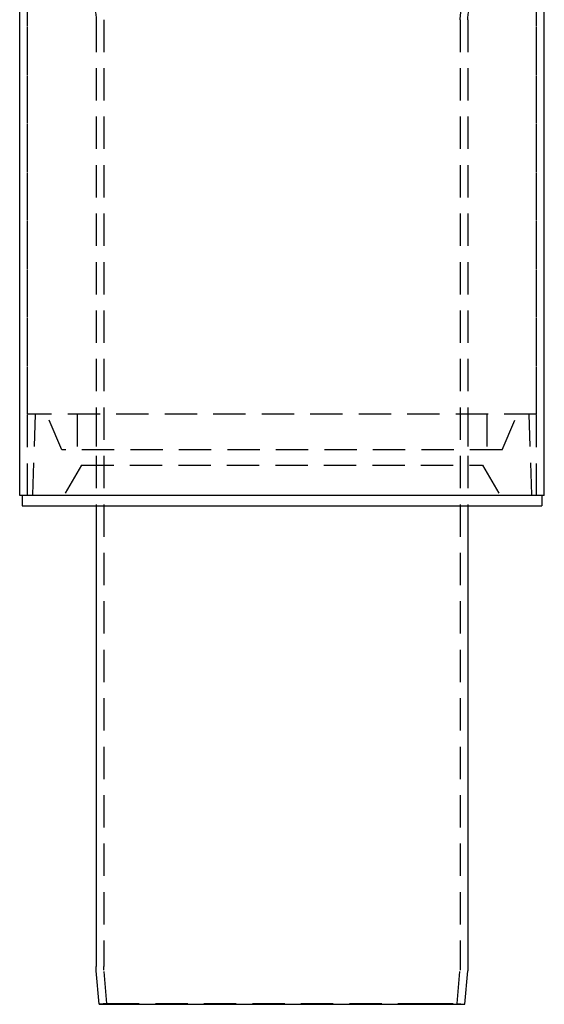
# Model space of a CAD drawing. Extents: x 2690 to 2950, y -673 to 383.
# Drawn here: x 2769 to 2872, y -253 to -59 of the extents above; entities that cross this region are included whole.
import ezdxf

# ---------------------------------------------------------------- set-up
doc = ezdxf.new("R2010")
doc.units = 0
doc.linetypes.add('VERDECKT', pattern=[9.525, 6.35, -3.175])
doc.layers.get('0').update_dxf_attribs({"linetype": 'CONTINUOUS'})
doc.layers.add('BEM', color=7, linetype='CONTINUOUS')

# ---------------------------------------------------------------- blocks, each defined once
blk = doc.blocks.new('A$C2885C2BC')
at = {"color": 3, "linetype": 'CONTINUOUS', "extrusion": (0, 1, -2e-16)}
for p, q in [((2768.55, -152.67), (2768.55, 53.95)), ((2871.55, -152.67), (2871.55, 53.95)), ((2871.55, -152.67), (2768.55, -152.67)), ((2769.05, -152.67), (2769.05, -154.67)), ((2871.05, -152.67), (2871.05, -154.67)), ((2769.05, -154.67), (2871.05, -154.67)), ((2783.55, -154.67), (2783.55, -245.23)), ((2856.55, -154.67), (2856.55, -245.23)), ((2784.16, -252.63), (2783.58, -246.03)), ((2855.94, -252.63), (2856.51, -246.03)), ((2784.16, -252.63), (2848.52, -252.63)), ((2848.52, -252.63), (2855.94, -252.63))]:
    blk.add_line(p, q, dxfattribs=at)
at = {"color": 1, "linetype": 'VERDECKT', "extrusion": (0, 1, -2e-16)}
for p, q in [((2770.05, -136.67), (2770.05, 53.95)), ((2770.05, -152.67), (2770.05, 53.95)), ((2870.05, -136.67), (2870.05, 53.95)), ((2870.05, -152.67), (2870.05, 53.95)), ((2783.55, -59.13), (2783.55, -136.67)), ((2783.55, -59.13), (2783.55, -154.67)), ((2785.05, -59.13), (2785.05, -245.23)), ((2855.05, -59.13), (2855.05, -245.23)), ((2856.55, -59.13), (2856.55, -136.67)), ((2856.55, -59.13), (2856.55, -154.67)), ((2870.05, -136.67), (2770.05, -136.67)), ((2771.61, -136.67), (2771.05, -152.67)), ((2776.8, -143.67), (2773.83, -136.67)), ((2779.8, -136.67), (2779.8, -143.67)), ((2783.55, -136.67), (2783.55, -146.67)), ((2856.55, -136.67), (2856.55, -146.67)), ((2860.3, -136.67), (2860.3, -143.67)), ((2863.3, -143.67), (2866.27, -136.67)), ((2868.49, -136.67), (2869.05, -152.67)), ((2863.3, -143.67), (2776.8, -143.67)), ((2780.65, -146.67), (2776.03, -154.67)), ((2780.65, -146.67), (2859.45, -146.67)), ((2859.45, -146.67), (2864.07, -154.67)), ((2785.66, -252.5), (2785.08, -245.9)), ((2854.44, -252.5), (2855.02, -245.9)), ((2785.66, -252.5), (2784.16, -252.63)), ((2785.66, -252.5), (2847.34, -252.5)), ((2847.34, -252.5), (2854.44, -252.5)), ((2854.44, -252.5), (2855.94, -252.63))]:
    blk.add_line(p, q, dxfattribs=at)
at = {"color": 1, "linetype": 'VERDECKT', "extrusion": (0, -2e-16, -1)}
for centre, radius, start, end in [((-2775.55, -59.13), 8, 148.6791, 180.0003), ((-2775.55, -59.13), 8, 148.6793, 180), ((-2864.55, -59.13), 9.5, 360, 31.3207), ((-2864.55, -59.13), 8, 359.9997, 31.3209), ((-2864.55, -59.13), 8, 360, 31.3207), ((-2792.75, -245.23), 7.7, 355, 0), ((-2847.35, -245.23), 7.7, 180, 185)]:
    blk.add_arc(centre, radius, start, end, dxfattribs=at)
at = {"color": 3, "linetype": 'CONTINUOUS', "extrusion": (0, -2e-16, -1)}
for centre, start, end in [((-2792.75, -245.23), 355, 0), ((-2847.35, -245.23), 180, 185)]:
    blk.add_arc(centre, 9.2, start, end, dxfattribs=at)

msp = doc.modelspace()

# ---------------------------------------------------------------- block references
at = {"layer": 'BEM'}
msp.add_blockref('A$C2885C2BC', (0, 0), dxfattribs=at)

doc.saveas('drawing.dxf')
